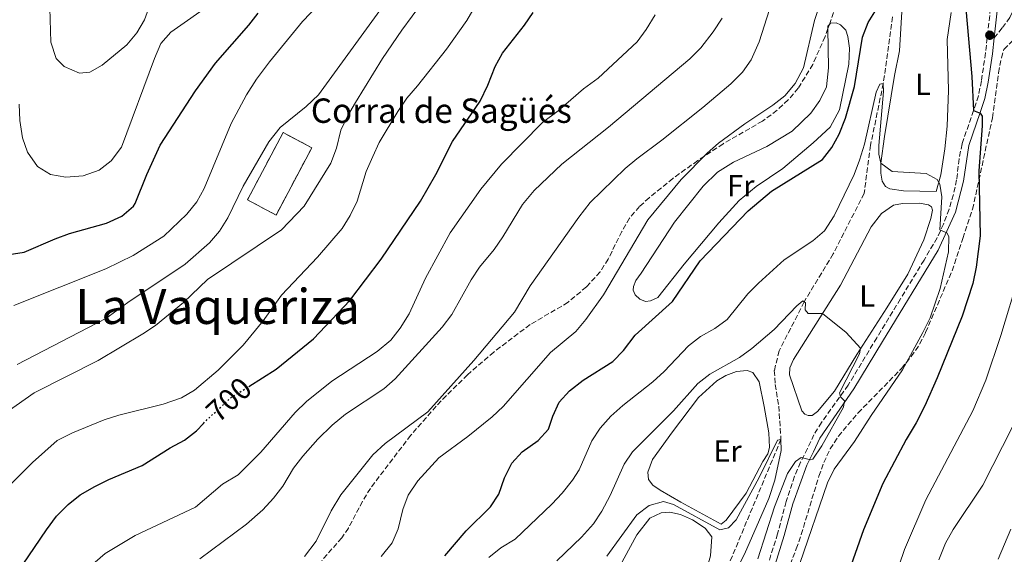
# Model space of a CAD drawing. Units: metres. Extents: x 617996 to 621457, y 4710928 to 4713300.
# Drawn here: x 619040 to 619363, y 4711191 to 4711366 of the extents above; entities that cross this region are included whole.
import ezdxf
from ezdxf.enums import TextEntityAlignment as Align

# ---------------------------------------------------------------- set-up
doc = ezdxf.new("R2010")
doc.units = ezdxf.units.M
doc.header["$MEASUREMENT"] = 0
doc.linetypes.add('DGN Style 3', pattern=[2.435890702152634, 1.739921930109024, -0.6959687720436097])
doc.linetypes.add('DGN Style 5', pattern=[1.217945351076317, 0.5219765790327072, -0.6959687720436097])
for name, color, linetype, lineweight in [('Barranco lineal', 142, 'DGN Style 3', 13), ('Camino', 7, 'DGN Style 3', 0), ('construcción   en ruinas', 1, 'Continuous', 0), ('contrucción  en ruinas', 1, 'DGN Style 3', 13), ('corral', 7, 'Continuous', 0), ('Cota de curva de nivel directora', 7, 'Continuous', 0), ('Curva de nivel directora', 30, 'Continuous', 30), ('Curva de nivel directora no vista', 30, 'DGN Style 5', 30), ('Curva de nivel intermedia', 30, 'Continuous', 0), ('Etiqueta de uso rústico', 92, 'Continuous', 0), ('Línea de cambio de uso (parcela vista)', 92, 'Continuous', 0), ('Margen derecho', 7, 'Continuous', 0), ('Punto acotado terreno (símbolo)', 7, 'Continuous', 0), ('Senda', 7, 'DGN Style 3', 0), ('Texto de Área (paraje) menor', 7, 'Continuous', 0), ('Zona arbolada', 92, 'DGN Style 3', 0)]:
    doc.layers.add(name, color=color, linetype=linetype, lineweight=lineweight)
doc.styles.add('Style-Arial', font='arial.ttf')

# ---------------------------------------------------------------- blocks, each defined once
blk = doc.blocks.new('5PATER')
at = {"layer": 'Punto acotado terreno (símbolo)', "linetype": 'Continuous', "lineweight": 0}
h = blk.add_hatch(color=51, dxfattribs=at)
edge = h.paths.add_edge_path()
edge.add_ellipse((0, 0), major_axis=(-0.1095731443231308, -0.1110710700762829), ratio=0.9994222409660317, start_angle=0, end_angle=360)

msp = doc.modelspace()

# ---------------------------------------------------------------- linework, layer by layer
at = {"layer": 'Barranco lineal', "color": 142, "linetype": 'DGN Style 3', "lineweight": 13}
msp.add_polyline3d([(619326.4600000001, 4711367.380000001, 672.3300000000017), (619323.3899999997, 4711345.5, 670), (619319.2199999997, 4711325.199999999, 669.0500000000029), (619317.1299999999, 4711309.460000001, 668.5399999999936), (619306.9699999997, 4711289.609999999, 666.6399999999994), (619297.4400000004, 4711273.859999999, 665), (619289.2599999999, 4711257.789999999, 663.3500000000058), (619287.6500000004, 4711251.310000001, 662.9100000000036), (619287.9699999997, 4711246.74, 661.9499999999971), (619289.1100000005, 4711239.66, 661.3800000000047), (619289.8200000003, 4711228.730000001, 660), (619268.1900000004, 4711176.82, 657.4600000000064)], dxfattribs=at)
at = {"layer": 'Camino', "color": 7, "linetype": 'DGN Style 3', "lineweight": 0}
msp.add_polyline3d([(619358.8299999977, 4711372.580000001, 679.4499999999971), (619356.9200000013, 4711355.490000002, 677.570000000007), (619355.550000001, 4711346.310000001, 676.4199999999983), (619354.6299999979, 4711341.430000001, 675.8300000000019), (619352.9899999973, 4711336.65, 674.929999999993), (619349.23, 4711325.670000002, 674.0399999999936), (619348.2600000021, 4711320.800000001, 673.320000000007), (619347.4499999986, 4711313.860000002, 672.3000000000029), (619346.3700000012, 4711309.02, 671.6699999999983), (619344.9899999975, 4711304.25, 671.0399999999936), (619343.1299999979, 4711299.340000001, 670.330000000002), (619341.0399999979, 4711294.850000001, 669.6499999999944), (619336.7699999989, 4711287.58, 668.5700000000071), (619329.0100000005, 4711274.840000002, 666.9900000000054), (619321.260000001, 4711262.080000001, 665.8600000000006), (619311.8799999978, 4711246.52, 665.0599999999977), (619303.1200000005, 4711234.290000001, 664.6499999999943), (619300.6499999983, 4711230.280000002, 664.5599999999978), (619298.5199999983, 4711225.75, 664.6900000000023), (619296.2299999993, 4711221.210000004, 665.3800000000048), (619294.2899999992, 4711216.619999999, 665.8800000000047), (619291.5500000011, 4711208.32, 666.550000000003), (619288.7300000002, 4711197.800000002, 666.8699999999955), (619284.8000000009, 4711185.210000001, 666.8099999999977)], dxfattribs=at)
at = {"layer": 'construcción   en ruinas', "color": 1, "linetype": 'Continuous', "lineweight": 0, "extrusion": (0.1907758888732566, -0.1008719955711631, 0.9764370951239565), "elevation": -356427.4444404693, "flags": 128}
msp.add_lwpolyline([(4454359.03972336, 1616029.873648617), (4454334.051916334, 1616029.873648617), (4454334.051728241, 1616040.763249158), (4454359.039535269, 1616040.76324916), (4454359.03972336, 1616029.873648617)], close=True, dxfattribs=at)
at = {"layer": 'contrucción  en ruinas', "color": 1, "linetype": 'DGN Style 3', "lineweight": 13, "extrusion": (0.1907758888732566, -0.1008719955711631, 0.9764370951239565), "elevation": -356427.4444404693, "flags": 128}
msp.add_lwpolyline([(4454334.051916334, 1616029.873648617), (4454334.051728241, 1616040.763249158), (4454359.039535269, 1616040.76324916), (4454359.03972336, 1616029.873648617), (4454334.051916334, 1616029.873648617)], dxfattribs=at)
at = {"layer": 'Curva de nivel directora', "color": 30, "linetype": 'Continuous', "lineweight": 30, "flags": 128}
for points, elevation in [([(619350.1399999997, 4711373.810000001), (619352.4500000009, 4711347.830000001), (619352.9899999995, 4711336.65), (619355.1599999999, 4711335.79), (619355.77, 4711334.76), (619355.7999999991, 4711331.57), (619354.7300000007, 4711316.800000003), (619355.1799999999, 4711295.53), (619353.8300000001, 4711285.279999999), (619352.7100000001, 4711279.83), (619349.25, 4711269.180000001), (619341.0499999991, 4711248.910000001), (619337.0100000004, 4711239.76), (619334.2000000007, 4711234.140000001), (619330.9100000004, 4711228.740000002), (619323.2100000002, 4711214.29), (619316.8800000001, 4711199.070000002), (619309.3299999997, 4711177.640000002)], 675.0000000000002), ([(619104.3899999983, 4711352.189999999), (619115.3099999994, 4711364.640000002), (619118.3600000005, 4711368.600000001)], 725.0000000000001), ([(619115.3600000007, 4711246.119999999), (619124.2900000003, 4711251.720000001), (619136.5500000003, 4711261.670000002), (619148.4900000006, 4711274.28), (619158.73, 4711287.820000002), (619171.6699999993, 4711306.84), (619176.6200000005, 4711315.590000001), (619182.1700000003, 4711326.410000001), (619191.1600000003, 4711339.730000001), (619193.6599999992, 4711344.9), (619196.12, 4711351.07), (619198.4800000003, 4711355.480000002), (619205.7499999992, 4711364.61), (619208.5599999988, 4711368.740000002)], 700.0000000000001), ([(619179.649999999, 4711190.500000001), (619186.6499999996, 4711198.720000003), (619194.5699999988, 4711206.619999999), (619197.3600000006, 4711210.780000002), (619199.150000001, 4711216.120000001), (619201.5800000007, 4711220.939999999), (619204.9400000002, 4711224.65), (619210.2499999986, 4711228.390000002), (619213.6500000006, 4711232.060000002), (619215.0499999998, 4711236.330000001), (619217.0899999982, 4711240.970000002), (619220.459999999, 4711244.670000001), (619224.9699999995, 4711248.12), (619234.7399999995, 4711254.26), (619238.1900000006, 4711257.869999999), (619242.0199999994, 4711262.940000001), (619254.219999999, 4711273.980000001), (619263.35, 4711287.32), (619279.0399999986, 4711303.76), (619286.7199999986, 4711310.180000001), (619303.469999999, 4711320.53), (619306.4699999987, 4711324.510000002), (619308.8800000005, 4711328.890000001), (619311.0099999984, 4711334.160000001), (619313.9799999989, 4711344.490000002), (619316.5899999996, 4711360.699999999), (619318.4499999993, 4711365.5), (619321.1099999992, 4711369.860000002)], 675.0000000000002), ([(619036.7200000003, 4711289.400000001), (619041.669999999, 4711290.100000001), (619051.8100000002, 4711294.510000001), (619056.4999999994, 4711296.240000002), (619068.6499999999, 4711299.700000001), (619073.6299999999, 4711301.980000001), (619077.47, 4711305.220000002), (619078.0099999986, 4711306.090000002), (619081.86, 4711315.630000001), (619086.2899999999, 4711325.250000001), (619097.8100000002, 4711343.03), (619104.3899999983, 4711352.189999999)], 725.0000000000001), ([(619033.3299999996, 4711176.189999999), (619049.0099999993, 4711199.110000002), (619052.2799999994, 4711203.53), (619056.0700000003, 4711207.400000001), (619059.9799999996, 4711210.510000001), (619064.7999999986, 4711213.289999999), (619069.3699999996, 4711215.590000001), (619080.3899999991, 4711220.119999999), (619089.5699999989, 4711225.960000004), (619094.2299999993, 4711228.52), (619098.199999999, 4711231.560000001), (619100.47, 4711233.960000002)], 700.0000000000002)]:
    msp.add_lwpolyline(points, dxfattribs=dict(at, elevation=elevation))
at = {"layer": 'Curva de nivel directora no vista', "color": 30, "linetype": 'DGN Style 5', "lineweight": 30, "elevation": 700.0000000000005, "flags": 128}
msp.add_lwpolyline([(619100.47, 4711233.960000002), (619101.7599999997, 4711235.33), (619109.5, 4711242.460000004), (619115.3600000007, 4711246.119999999)], dxfattribs=at)
at = {"layer": 'Curva de nivel intermedia', "color": 30, "linetype": 'Continuous', "lineweight": 0, "flags": 128}
for points, elevation in [([(619036.060000001, 4711237.789999999), (619044.9200000013, 4711243.989999999), (619065.8700000015, 4711254.640000001), (619080.6200000015, 4711263.350000001), (619084.760000001, 4711266.150000001), (619093.9200000009, 4711273.689999998), (619101.7300000006, 4711281.24), (619126.0800000007, 4711297.460000001), (619133.5199999993, 4711305.220000001), (619142.2499999999, 4711319.359999999), (619144.0600000004, 4711324.23), (619145.4999999999, 4711330.220000001), (619147.6500000001, 4711334.730000001), (619150.280000001, 4711339.269999999), (619159.1700000003, 4711353.73), (619165.4800000002, 4711363.010000001), (619172.320000002, 4711372.21), (619183.3500000006, 4711389.529999998), (619191.3700000002, 4711398.500000001), (619195.1600000011, 4711401.76)], 710.0000000000001), ([(619153.5199999998, 4711387.32), (619132.9500000017, 4711365.8), (619122.0700000008, 4711352.539999999), (619117.8100000005, 4711346.899999999), (619114.5600000005, 4711341.789999999), (619109.5700000017, 4711332.34), (619100.6900000012, 4711311.08), (619098.3100000008, 4711306.680000001), (619095.0200000005, 4711302.619999998), (619087.4299999999, 4711295.369999999), (619077.4000000006, 4711289.06), (619068.4500000009, 4711284.720000001), (619038.2100000011, 4711272.619999999)], 720), ([(619133.610000001, 4711190.350000001), (619137.4600000001, 4711195.329999999), (619142.3700000006, 4711205.339999998), (619145.4800000021, 4711210.56), (619155.9800000007, 4711223.66), (619160.0300000008, 4711227.439999999), (619174.0000000007, 4711237.810000001), (619189.1500000008, 4711254.579999999), (619202.4500000001, 4711270.500000001), (619207.62, 4711279.07), (619223.5800000015, 4711301.65), (619227.2800000008, 4711306.409999999), (619238.7300000016, 4711317.59), (619242.5400000003, 4711320.819999999), (619250.7400000012, 4711326.869999999), (619264.2100000003, 4711337.599999999), (619273.3600000012, 4711345.380000002), (619277.2500000005, 4711349.15), (619280.1000000002, 4711353.260000001), (619282.7100000009, 4711359.17), (619289.4299999999, 4711380.500000001)], 685.0000000000001), ([(619158.7800000013, 4711190.369999999), (619162.3300000008, 4711194.84), (619164.290000001, 4711199.439999999), (619165.7999999998, 4711205.73), (619167.5600000012, 4711210.41), (619170.790000001, 4711215.17), (619177.6700000009, 4711222.679999999), (619187.1799999992, 4711229.670000001), (619195.0800000007, 4711236.13), (619198.7300000007, 4711239.55), (619214.2699999998, 4711257.219999999), (619222.6100000015, 4711264.170000001), (619225.8600000013, 4711268.02), (619231.6100000002, 4711276.210000002), (619246.2300000006, 4711300.74), (619257.1400000005, 4711314.04), (619265.5800000007, 4711322.609999999), (619269.32, 4711325.929999999), (619278.0000000015, 4711332.289999999), (619287.2000000014, 4711338.369999999), (619291.150000001, 4711341.430000001), (619294.5300000006, 4711345.52), (619297.2000000017, 4711350.569999999), (619300.7800000003, 4711366.119999999), (619305.5299999999, 4711380.21)], 680), ([(619035.8799999999, 4711212.609999999), (619044.3500000013, 4711221.159999999), (619052.4300000013, 4711228.359999998), (619057.520000001, 4711230.88), (619067.91, 4711235.140000001), (619072.670000001, 4711236.640000001), (619087.24, 4711240.27), (619093.2999999995, 4711242.4), (619097.5100000005, 4711244.829999999), (619105.2399999998, 4711251.460000001), (619113.4200000007, 4711259.66), (619120.0700000002, 4711267.67), (619126.0700000017, 4711275.999999999), (619137.8600000001, 4711288.46), (619145.8900000011, 4711297.929999999), (619148.6000000001, 4711302.130000001), (619150.8300000008, 4711306.930000001), (619153.8200000015, 4711316.670000001), (619155.9400000004, 4711321.57), (619158.0999999996, 4711326.080000001), (619164.1900000004, 4711336.349999999), (619167.1000000007, 4711340.679999999), (619170.6800000014, 4711344.689999999), (619180.180000001, 4711356.77), (619186.8000000016, 4711366.2), (619192.3200000002, 4711375.65)], 705), ([(619085.0899999996, 4711377.310000001), (619081.1500000014, 4711366.350000001), (619078.5899999997, 4711362.060000001), (619075.3399999999, 4711358.130000001), (619067.2100000004, 4711351.550000001), (619063.2300000018, 4711349.21), (619059.7500000016, 4711348.869999998), (619054.7900000018, 4711351.09), (619052.1000000006, 4711353.720000001), (619050.4199999997, 4711359.060000001)], 735.0000000000001), ([(619103.6600000019, 4711372.019999998), (619089.7099999997, 4711362.369999999), (619086.4400000019, 4711358.58), (619084.35, 4711353.71), (619073.6100000021, 4711324.55), (619070.1400000007, 4711320.130000001), (619066.2200000002, 4711317.029999998), (619061.0300000003, 4711315.169999998), (619055.2800000012, 4711314.750000001), (619050.27, 4711315.640000001)], 730), ([(619039.3100000009, 4711253.300000001), (619068.4500000009, 4711268.349999998), (619075.6300000004, 4711273.599999999), (619094.4999999999, 4711286.199999998), (619102.4500000003, 4711293.199999999), (619105.7000000002, 4711296.999999999), (619108.4800000008, 4711301.409999998), (619113.4299999995, 4711311.78), (619121.9099999998, 4711326.4), (619125.6200000001, 4711331), (619134.1400000007, 4711337.949999999), (619138.1900000009, 4711341.73), (619158.3200000009, 4711369.380000001)], 715.0000000000001), ([(619050.4199999997, 4711359.060000001), (619050.1200000002, 4711370.149999999)], 735.0000000000001), ([(619062.5400000011, 4711186.38), (619068.2099999995, 4711191.289999999), (619078.0900000012, 4711197.189999999), (619097.8900000005, 4711206.519999999), (619106.7300000007, 4711214.100000001), (619111.7900000011, 4711217.149999999), (619119.27, 4711224.529999999), (619130.5199999998, 4711237.560000001), (619134.2100000001, 4711241.15), (619142.5400000005, 4711247.880000001), (619157.4100000011, 4711257.519999999), (619161.8500000002, 4711261.33), (619164.9900000007, 4711265.220000001), (619167.9000000008, 4711269.899999999), (619173.3100000002, 4711281.58), (619181.3700000001, 4711296.529999999), (619191.4500000008, 4711310.77), (619198.1699999997, 4711319.009999999), (619211.6299999999, 4711332.679999999), (619216.7700000008, 4711336.539999999), (619225.1000000014, 4711343.699999998), (619229.8800000002, 4711347.239999999), (619242.7300000002, 4711359.159999999), (619245.6800000007, 4711363.199999998), (619248.5400000017, 4711368.010000001)], 695), ([(619099.2200000006, 4711189.529999999), (619114.5400000004, 4711200.939999999), (619119.9100000015, 4711205.66), (619123.4200000007, 4711209.429999999), (619126.4299999994, 4711213.42), (619129.99, 4711219.25), (619133.0200000008, 4711223.230000001), (619137.9699999995, 4711228.819999999), (619142.6200000009, 4711233.380000001), (619146.9999999997, 4711237.050000001), (619159.5500000003, 4711245.349999998), (619163.3500000001, 4711248.58), (619178.7400000015, 4711265.519999999), (619181.8799999997, 4711269.75), (619188.2300000021, 4711281.029999998), (619191.0000000015, 4711285.189999998), (619195.7900000014, 4711291.06), (619198.6400000014, 4711295.17), (619205.0700000019, 4711305.779999998), (619208.8499999995, 4711310.42), (619217.9300000009, 4711318.970000001), (619233.2900000011, 4711331.199999999), (619259.9000000008, 4711353.619999998), (619263.5599999999, 4711357.230000001), (619267.5800000011, 4711362.460000001), (619270.5000000001, 4711366.899999999)], 690), ([(619194.000000001, 4711189.989999999), (619197.9999999999, 4711193.190000001), (619202.7100000017, 4711196.029999998), (619214.7100000001, 4711207.48), (619218.1100000021, 4711211.140000001), (619221.4800000006, 4711215.31), (619223.690000001, 4711218.749999999), (619227.8200000017, 4711228.24), (619230.5400000018, 4711232.439999999), (619234.0399999998, 4711236.3), (619238.0300000019, 4711239.890000001), (619247.8399999999, 4711247.599999999), (619251.5200000012, 4711250.980000001), (619259.4600000005, 4711259.460000001), (619263.4600000017, 4711262.460000001), (619268.150000001, 4711265.09), (619272.1900000023, 4711268.04), (619278.9700000016, 4711276.449999998), (619282.4900000019, 4711280.009999999), (619290.8899999994, 4711287.59), (619300.2999999997, 4711293.869999999), (619304.0599999991, 4711297.17), (619307.2500000009, 4711302.090000001), (619313.8200000002, 4711315.619999997), (619315.6100000006, 4711320.279999998), (619317.1900000009, 4711325.609999999), (619321.0700000012, 4711342.679999999), (619322.2400000001, 4711345.31), (619323.3900000014, 4711345.5), (619323.4100000013, 4711342.849999999), (619321.9699999996, 4711325.140000001), (619321.9000000004, 4711322.34), (619322.5500000007, 4711319.369999998), (619326.3200000017, 4711316.609999998), (619337.4000000014, 4711315.989999998), (619341.0800000004, 4711313.999999999), (619341.9500000001, 4711312.5), (619342.5800000003, 4711308.32), (619341.940000001, 4711297.509999998), (619344.2099999997, 4711296.489999999), (619344.8700000013, 4711295.269999999), (619344.82, 4711290.26), (619342.0100000004, 4711278.25), (619338.7900000017, 4711268.580000001), (619336.4100000013, 4711263.789999999), (619329.640000001, 4711251.550000001), (619319.4200000016, 4711236.609999998), (619313.9800000011, 4711228.059999999), (619307.3200000003, 4711218.949999998), (619305.0700000017, 4711214.480000001), (619296.0000000013, 4711188.039999999)], 670.0000000000002), ([(619050.27, 4711315.640000001), (619045.9900000019, 4711318.230000001), (619042.8, 4711322.929999999), (619041.1600000015, 4711327.649999999), (619040.2600000009, 4711333.380000001), (619039.9600000014, 4711338.680000001)], 730), ([(619367.9000000004, 4711282.67), (619361.9400000013, 4711262.850000001), (619356.9700000003, 4711248.180000001), (619352.7600000015, 4711238.119999999), (619337.3299999998, 4711208.859999998), (619330.3499999995, 4711192.58), (619325.2500000009, 4711177.49)], 680), ([(619216.3000000014, 4711188.92), (619224.4700000011, 4711196.65), (619228.3400000002, 4711201.069999999), (619231.1100000017, 4711205.230000001), (619233.860000001, 4711210.300000001), (619238.3700000016, 4711220.56), (619241.1700000003, 4711224.699999999), (619254.5900000001, 4711238.15), (619262.5899999999, 4711247.069999999), (619266.5500000005, 4711250.109999999), (619276.2100000011, 4711255.619999999), (619280.2900000003, 4711258.5), (619287.5800000014, 4711264.759999999), (619295.0800000004, 4711272.600000001), (619297.0600000008, 4711274.15), (619297.9300000003, 4711273.480000001), (619297.8099999996, 4711271.27), (619298.810000001, 4711270.009999999), (619303.4600000001, 4711270.050000002), (619311.1900000017, 4711263.779999999), (619315.9100000003, 4711258.659999998), (619315.6399999997, 4711256.84), (619309.0599999992, 4711243.980000001), (619309.3299999997, 4711242.710000001), (619310.6399999995, 4711241.42), (619310.3700000013, 4711239.36), (619303.25, 4711226.57), (619300.3200000019, 4711222.279999998), (619299.5300000008, 4711221.98), (619296.4999999999, 4711222.789999999), (619294.5500000007, 4711221.439999999), (619292.0000000005, 4711217.520000001), (619287.7500000013, 4711206.560000001), (619282.2800000019, 4711189.529999999)], 665), ([(619365.7200000011, 4711232.84), (619356.0300000015, 4711213.77)], 685.0000000000001), ([(619232.7300000001, 4711190.480000001), (619242.5600000004, 4711203.98), (619246.5700000003, 4711206.999999999), (619251.3600000005, 4711208.34), (619254.540000001, 4711207.399999999), (619269.7800000004, 4711199.029999998), (619272.6600000015, 4711199.720000002), (619275.1600000005, 4711202.34), (619282.7100000009, 4711216.250000001), (619288.7500000005, 4711228.460000001), (619289.820000001, 4711228.73), (619289.9200000016, 4711225.089999998), (619287.8099999994, 4711215.33), (619285.8899999994, 4711209.390000001), (619277.9099999998, 4711191.039999997), (619266.8600000013, 4711169.15)], 660.0000000000001), ([(619356.0300000015, 4711213.77), (619346.3100000008, 4711199.149999999), (619343.7699999993, 4711194.690000001), (619341.6600000015, 4711189.23)], 685.0000000000001), ([(619365.2500000016, 4711199.319999999), (619361.0499999997, 4711189.42)], 690)]:
    msp.add_lwpolyline(points, dxfattribs=dict(at, elevation=elevation))
at = {"layer": 'Línea de cambio de uso (parcela vista)', "color": 92, "linetype": 'Continuous', "lineweight": 0, "extrusion": (0.07177252315782665, -0.05699582713964037, 0.9957912334461614), "elevation": -223403.429620819, "flags": 128}
msp.add_lwpolyline([(4074654.793689646, 2434700.246235112), (4074655.359973222, 2434700.70667981), (4074656.111080173, 2434700.70667981)], dxfattribs=at)
at = {"layer": 'Línea de cambio de uso (parcela vista)', "color": 92, "linetype": 'Continuous', "lineweight": 0}
for points in [[(619340.7300000006, 4711310.07, 669.6499999999943), (619330.0499999998, 4711310.26, 669.6199999999953), (619325.5700000003, 4711310.9, 669.6499999999943), (619324.1100000005, 4711311.730000001, 669.6499999999943), (619323.0300000003, 4711313.430000001, 669.7100000000064), (619322.5999999996, 4711316.060000001, 670.029999999999), (619322.5499999998, 4711319.369999999, 670.25), (619323.8200000003, 4711328.100000001, 670.570000000007), (619327.0800000001, 4711348.130000001, 672.029999999999), (619328.7400000002, 4711356.17, 672.25), (619329.5599999996, 4711370.890000001, 673.4199999999983)], [(619345.6100000005, 4711368.800000001, 673.6699999999983), (619344.3300000001, 4711359.92, 673.3300000000017), (619344.7599999999, 4711343.189999999, 672.5), (619344.29, 4711331.51, 671.8000000000029), (619343.5599999996, 4711324.029999999, 670.8500000000058), (619342.29, 4711315.49, 670.1900000000023), (619340.7300000006, 4711310.07, 669.6499999999943)], [(619305.7171, 4711364.8782, 678.429999999993), (619306.0599999996, 4711365.310000001, 678.429999999993), (619307.9600000001, 4711365.34, 678.4600000000064), (619309.3499999996, 4711364.75, 678.3999999999943), (619311.1399999997, 4711362.99, 678.2100000000064), (619311.7699999996, 4711360.890000001, 678.0200000000041), (619312.2599999999, 4711357.07, 677.8600000000006), (619312.1299999999, 4711351.779999999, 677.6100000000006), (619309.0099999999, 4711336.84, 676.9100000000036), (619305.9500000002, 4711331.16, 676.9100000000036), (619300.4400000004, 4711326.01, 677.0399999999936), (619290.4500000002, 4711317.640000001, 677.3899999999994), (619281.7400000002, 4711311.720000001, 677.1999999999971), (619276.1299999999, 4711307.060000001, 677.1000000000058), (619269.4800000006, 4711299.75, 676.9700000000012), (619258.0899999999, 4711286.230000001, 676.9400000000023), (619249.5099999999, 4711275.25, 676.8500000000058), (619247.0999999996, 4711274.140000001, 676.8500000000058), (619245.4000000004, 4711274, 676.9700000000012), (619243.5700000003, 4711274.74, 677.2599999999948), (619242.0599999996, 4711276.130000001, 677.3899999999994), (619241.4199999999, 4711277.680000001, 677.4799999999959), (619241.5300000003, 4711278.939999999, 677.5399999999936), (619242.1900000004, 4711280.9, 677.5800000000017), (619244.04, 4711283.289999999, 677.5099999999948), (619254.9500000002, 4711299.960000001, 678.0200000000041), (619264.3399999999, 4711311.83, 678.2400000000052), (619269.0599999996, 4711316.42, 678.2400000000052), (619274.2199999997, 4711319.720000001, 678.1499999999943), (619285.25, 4711324.77, 677.8600000000006), (619293.5, 4711329.850000001, 677.4499999999971), (619299.6500000004, 4711335.720000001, 676.9700000000012), (619302.5499999998, 4711339.949999999, 676.9700000000012), (619304.7400000002, 4711344.439999999, 677.1300000000047), (619305.3799999999, 4711350.66, 677.6399999999994), (619305.2569000004, 4711363.5614, 678.3877999999969)], [(619298.8099999996, 4711236.52, 663.929999999993), (619297.6100000005, 4711236.980000001, 663.8699999999953), (619296.7000000002, 4711238.060000001, 663.7700000000041), (619292.6200000001, 4711249.930000001, 663.7400000000052), (619292.7100000001, 4711252.189999999, 663.9600000000064), (619293.9100000003, 4711254.99, 664.0599999999977), (619299.1699999999, 4711263.26, 664.5), (619309.3099999996, 4711279.32, 665.9600000000064), (619319.4000000004, 4711298.51, 667.7400000000052), (619322.7699999996, 4711302.869999999, 667.9900000000052), (619326.7599999999, 4711305.52, 667.9900000000052), (619329.6699999999, 4711306.109999999, 668.0500000000029), (619335.2999999998, 4711306.220000001, 668.820000000007), (619338.2199999997, 4711305.630000001, 668.820000000007), (619339.2100000001, 4711305.050000001, 668.820000000007), (619339.4800000006, 4711303.949999999, 668.820000000007), (619339.0300000003, 4711301.210000001, 668.75), (619336.6799999997, 4711294.199999999, 668.0899999999965), (619331.4199999999, 4711282.949999999, 667.1699999999983), (619324.5499999998, 4711271.850000001, 665.8699999999953), (619314.7000000002, 4711256.58, 664.6000000000058), (619307.4400000004, 4711244.550000001, 664.279999999999), (619301.8499999996, 4711237.869999999, 664), (619300.0300000003, 4711236.58, 664), (619298.8099999996, 4711236.52, 663.929999999993)], [(619270.2000000002, 4711200.890000001, 660.7599999999948), (619257.0499999998, 4711208.119999999, 660.820000000007), (619250.2699999996, 4711212.050000001, 661.3300000000017), (619247.8200000003, 4711213.76, 661.6199999999953), (619246.4299999997, 4711215.58, 661.8699999999953), (619246.1799999997, 4711217.960000001, 662.3500000000058), (619247.7100000001, 4711222.140000001, 662.5399999999936), (619254.29, 4711231.189999999, 662.7599999999948), (619262.7999999998, 4711242.449999999, 663.8000000000029), (619268.7599999999, 4711247.939999999, 664.3800000000047), (619271.79, 4711249.699999999, 664.6300000000047), (619275.2699999996, 4711251.01, 664.5), (619278.7400000002, 4711251.369999999, 664.3399999999965), (619280.6100000005, 4711250.710000001, 663.929999999993), (619282.6900000004, 4711247.630000001, 663.5500000000029), (619284.3200000003, 4711239.57, 662.3099999999977), (619285.8200000003, 4711230.84, 661.7100000000064), (619286.0899999999, 4711226.100000001, 661.5800000000017), (619285.5800000001, 4711223.99, 661.429999999993), (619283.8700000001, 4711221.5, 661.3000000000029), (619278.4400000004, 4711211.039999999, 660.7599999999948), (619271.8099999996, 4711202.189999999, 660.7899999999936), (619270.2000000002, 4711200.890000001, 660.7599999999948)], [(619251.1900000004, 4711160, 656.8899999999994), (619243.0099999999, 4711161.33, 656.9900000000052), (619233.5899999999, 4711163.01, 656.9499999999971), (619225.0700000003, 4711164.82, 657.3000000000029), (619224.4800000006, 4711166.52, 657.5599999999977), (619225.0499999998, 4711168.630000001, 657.5599999999977), (619233.5700000003, 4711180.9, 657.429999999993), (619242.5700000003, 4711197.449999999, 658.3800000000047), (619246.7800000003, 4711202.930000001, 658.8300000000017), (619250.5999999996, 4711204.65, 658.8600000000006), (619253.3600000005, 4711204.890000001, 658.8600000000006), (619256.8399999999, 4711204.15, 658.8600000000006), (619260.8499999996, 4711202.390000001, 658.8600000000006), (619265.0099999999, 4711199.560000001, 658.8600000000006), (619267.1600000003, 4711196.810000001, 658.7599999999948), (619266.6900000004, 4711190.52, 658.4400000000023), (619263.4000000004, 4711179.119999999, 658.0599999999977), (619259.8300000001, 4711171.470000001, 657.5899999999965), (619254.9699999997, 4711161.91, 657.3300000000017), (619253.3300000001, 4711160.380000001, 657.2700000000041), (619251.1900000004, 4711160, 656.8899999999994)]]:
    msp.add_polyline3d(points, dxfattribs=at)
at = {"layer": 'Margen derecho', "color": 7, "linetype": 'Continuous', "lineweight": 0}
for points in [[(619359.7300000008, 4711360.439999999, 678.1199999999956), (619361.5900000005, 4711377.330000001, 679.9100000000037)], [(619359.7300000008, 4711360.439999999, 678.1199999999956), (619359.1599999988, 4711355.2, 677.570000000007), (619357.7800000017, 4711345.930000002, 676.4199999999983), (619356.7100000011, 4711340.530000002, 675.7899999999936), (619355.1299999986, 4711335.92, 674.929999999993), (619351.4299999994, 4711325.130000001, 674.0399999999936), (619349.6599999992, 4711313.410000003, 672.3000000000029), (619347.0399999995, 4711303.230000001, 671.0000000000001), (619341.36, 4711290.790000002, 669.1900000000023), (619323.1799999989, 4711260.890000002, 665.8600000000006), (619313.7799999999, 4711245.290000002, 665.0599999999977), (619302.6099999985, 4711229.140000001, 664.5599999999978), (619300.4800000007, 4711224.619999999, 664.6999999999972), (619298.3099999981, 4711220.320000002, 665.3800000000048), (619293.699999999, 4711207.640000001, 666.550000000003), (619290.8999999984, 4711197.170000001, 666.8699999999955), (619286.94, 4711184.510000001, 666.8099999999977)]]:
    msp.add_polyline3d(points, dxfattribs=at)
at = {"layer": 'Senda', "color": 7, "linetype": 'DGN Style 3', "lineweight": 0}
msp.add_polyline3d([(619359.7300000008, 4711360.439999999, 678.1199999999956), (619362.4399999998, 4711363.800000002, 678.9299999999931), (619364.9200000009, 4711367.130000002, 680.100000000006), (619368.5599999975, 4711375.640000002, 681.8999999999943), (619370.4899999987, 4711378.16, 682.529999999999), (619372.3099999982, 4711379.080000001, 683.1600000000036), (619374.2800000019, 4711378.949999999, 683.6699999999984), (619375.7100000001, 4711378.090000001, 683.9700000000014), (619376.8199999988, 4711375.59, 684.3099999999977), (619383.0100000004, 4711355.529999999, 684.8000000000029), (619385.6799999991, 4711346.040000001, 685.350000000006), (619387.3999999979, 4711340.58, 685.9400000000023), (619389.2100000007, 4711333.990000002, 687.3099999999977)], dxfattribs=at)
at = {"layer": 'Zona arbolada', "color": 92, "linetype": 'DGN Style 3', "lineweight": 0, "extrusion": (-0.02131277756875004, -0.06098362782658293, 0.9979111997815306), "elevation": -299835.6754440332, "flags": 128}
msp.add_lwpolyline([(-969724.176029938, 4642222.812476428), (-969724.176029938, 4642221.414656566)], dxfattribs=at)
at = {"layer": 'Zona arbolada', "color": 92, "linetype": 'DGN Style 3', "lineweight": 0}
for points in [[(619307.0700000003, 4711368.75, 681.2599999999948), (619305.7171, 4711364.8782, 680.9943000000058)], [(619305.2569000004, 4711363.5614, 680.903999999995), (619304.3200000003, 4711360.880000001, 680.7200000000012), (619300.2800000003, 4711351.74, 680.6300000000047), (619295.5099999999, 4711343.980000001, 680.7200000000012), (619292.2100000001, 4711340.100000001, 680.7599999999948), (619288.5499999998, 4711336.710000001, 680.8300000000017), (619283.7999999998, 4711333.180000001, 680.9700000000012), (619270.8799999999, 4711325.710000001, 682.4900000000052), (619262.5199999996, 4711320.189999999, 682.7700000000041), (619254.4100000003, 4711314.350000001, 682.9499999999971), (619246.6399999997, 4711308.029999999, 683.0800000000017), (619243.4299999997, 4711305.109999999, 683.1300000000047), (619240.2100000001, 4711301.300000001, 683.1300000000047), (619237.6799999997, 4711296.980000001, 683.070000000007), (619233.1799999997, 4711287.9, 682.9799999999959), (619230.4900000002, 4711283.699999999, 683.070000000007), (619226.0099999999, 4711278.76, 683.5800000000017), (619220.0300000003, 4711273.699999999, 684.5200000000041), (619207.5599999996, 4711266.380000001, 685.6699999999983), (619195.6299999999, 4711257.4, 687.1499999999943), (619187.04, 4711249.92, 687.1499999999943), (619178.4000000004, 4711241.41, 686.929999999993), (619168.4299999997, 4711230.109999999, 686.8300000000017), (619155.1799999997, 4711212.65, 686.679999999993), (619152.5999999996, 4711208.42, 686.1900000000023), (619147.9900000002, 4711199.66, 684.25), (619145.7999999998, 4711196.470000001, 683.8899999999994), (619139.2400000002, 4711188.930000001, 683.8300000000017)], [(619273.0499999998, 4711135.27, 668.0899999999965), (619294.8600000005, 4711192.82, 670.7700000000041), (619296.4699999997, 4711197.539999999, 670.8600000000006), (619302.2800000003, 4711216.689999999, 670.4799999999959), (619303.8799999999, 4711221.119999999, 670.570000000007), (619305.9900000002, 4711225.600000001, 670.7700000000041), (619308.6500000004, 4711229.76, 670.9900000000052), (619315.1299999999, 4711237.430000001, 671.5), (619329.4000000004, 4711252.01, 672.7599999999948), (619332.5599999996, 4711255.9, 673.1199999999953), (619335.3200000003, 4711260.02, 673.5), (619337.2800000003, 4711263.83, 673.8399999999965), (619345.9600000001, 4711284.060000001, 675.8699999999953), (619349.5099999999, 4711294.689999999, 676.6300000000047), (619352.6699999999, 4711304.24, 676.7299999999959), (619359.1799999997, 4711334.210000001, 678.6600000000036), (619361.1799999997, 4711348.970000001, 679.6300000000047), (619362.1399999997, 4711353.890000001, 679.9499999999971), (619362.9500000002, 4711356.689999999, 680.1399999999994), (619366.6799999997, 4711360.390000001, 681.929999999993)]]:
    msp.add_polyline3d(points, dxfattribs=at)

# ---------------------------------------------------------------- block references
at = {"layer": 'Punto acotado terreno (símbolo)', "color": 7, "linetype": 'Continuous', "lineweight": 0, "xscale": 10, "yscale": 10, "zscale": 10}
msp.add_blockref('5PATER', (619358.3299999972, 4711361.32, 677.5700000000074), dxfattribs=at)

# ---------------------------------------------------------------- texts
at = {"layer": 'corral', "color": 7, "linetype": 'Continuous', "lineweight": 0, "style": 'Style-Arial'}
msp.add_text('Corral de Sagüés', height=8, dxfattribs=at).set_placement((619135.6600000011, 4711332.570000002, 713.4799999999959))
at = {"layer": 'Cota de curva de nivel directora', "color": 7, "linetype": 'Continuous', "lineweight": 0, "style": 'Style-Arial'}
msp.add_text('700', height=7.000000000000002, rotation=42.61950999999999, dxfattribs=at).set_placement((619108.7683125995, 4711241.785258899, 700), align=Align.MIDDLE_CENTER)
at = {"layer": 'Etiqueta de uso rústico', "color": 92, "linetype": 'Continuous', "lineweight": 0, "style": 'Style-Arial'}
for s, p in [('L', (619336.4014203815, 4711345.240010001, 672.2100000000064)), ('Fr', (619276.6636852672, 4711311.960010001, 677.6399999999994)), ('L', (619318.0914203787, 4711275.820010001, 665.929999999993)), ('Er', (619272.3054566076, 4711224.930010001, 661.929999999993))]:
    msp.add_text(s, height=7.000000000000002, dxfattribs=at).set_placement(p, align=Align.MIDDLE_CENTER)
at = {"layer": 'Texto de Área (paraje) menor', "color": 7, "linetype": 'Continuous', "lineweight": 0, "style": 'Style-Arial'}
msp.add_text('La Vaqueriza', height=11.5, dxfattribs=at).set_placement((619105.1001775755, 4711272.350009999, 712.6199999999953), align=Align.MIDDLE_CENTER)

doc.saveas('drawing.dxf')
